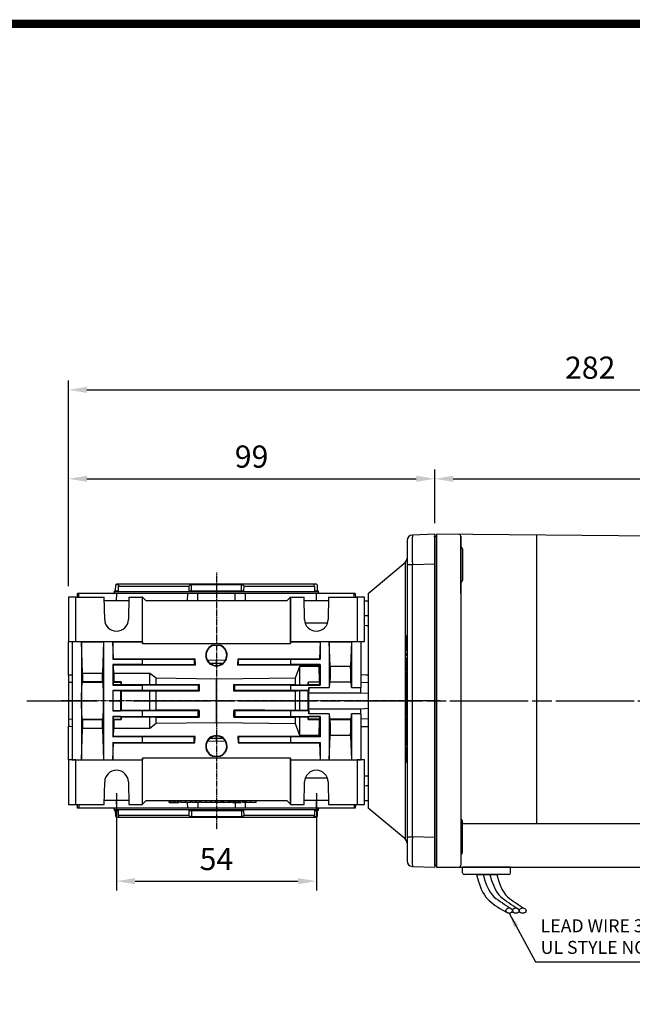
# Model space of a CAD drawing. Extents: x 2244 to 3275, y 290 to 1025.
# Drawn here: x 2506 to 2672, y 745 to 1011 of the extents above; entities that cross this region are included whole.
import ezdxf

# ---------------------------------------------------------------- set-up
doc = ezdxf.new("R2010")
doc.units = 0
doc.header["$MEASUREMENT"] = 0
doc.linetypes.add('CENTER2', pattern=[28.575, 19.05, -3.175, 3.175, -3.175])
doc.linetypes.add('HIDDEN', pattern=[0.375, 0.25, -0.125])
for name, color, linetype in [('AM_6', 2, 'Continuous'), ('DKM2_OUTLINE', 3, 'Continuous'), ('DKM3_CENTER', 1, 'CENTER2'), ('외형선', 3, 'Continuous')]:
    doc.layers.add(name, color=color, linetype=linetype)
doc.layers.add('DKM5_DIM_LINE', color=1, linetype='Continuous', lineweight=18)
doc.layers.add('DKM7_TEXT', color=2, linetype='Continuous', lineweight=18)
doc.styles.add('MX_NOTE_STANDARD', font='txt.shx', dxfattribs={"height": 3.15, "bigfont": 'extfont.shx'})
doc.dimstyles.new('DKM-A2', dxfattribs={"dimtxt": 4, "dimasz": 4, "dimexe": 3, "dimexo": 2, "dimgap": 1.2, "dimtad": 1, "dimdsep": 46, "dimtxsty": 'Standard', "dimcen": 0, "dimclrd": 1, "dimclre": 1, "dimclrt": 2, "dimazin": 2, "dimtfac": 1, "dimtmove": 0, "dimatfit": 3, "dimfxl": 0, "dimarcsym": 0})
doc.dimstyles.new('MXDIMSTYLE', dxfattribs={"dimtxt": 3.15, "dimasz": 2.5, "dimexe": 1.5, "dimexo": 1, "dimgap": 1, "dimtad": 1, "dimdec": 4, "dimdsep": 46, "dimtxsty": 'MX_NOTE_STANDARD', "dimcen": 2.5, "dimadec": 0, "dimazin": 0, "dimtfac": 1, "dimtdec": 4, "dimtmove": 2, "dimatfit": 3, "dimfxl": 0, "dimtolj": 1, "dimarcsym": 0})

# ---------------------------------------------------------------- blocks, each defined once
blk = doc.blocks.new('*D507')
at = {"color": 3, "linetype": 'Continuous', "lineweight": -2}
for p, q in [((2532.21, 801.91), (2532.21, 775.65)), ((2586.21, 801.91), (2586.21, 775.65)), ((2537.21, 778.15), (2581.21, 778.15))]:
    blk.add_line(p, q, dxfattribs=at)
at = {"color": 3}
for points in [[(2537.21, 778.99), (2537.21, 777.32), (2532.21, 778.15)], [(2581.21, 777.32), (2581.21, 778.99), (2586.21, 778.15)]]:
    blk.add_solid(points, dxfattribs=at)
at = {"layer": 'DEFPOINTS', "color": 0}
for p in [(2532.21, 804.91), (2586.21, 804.91), (2586.21, 778.15)]:
    blk.add_point(p, dxfattribs=at)
at = {"color": 3, "linetype": 'Continuous', "insert": (2559.21, 784.15), "char_height": 6, "attachment_point": 5}
blk.add_mtext('\\A1;54', dxfattribs=at)
blk = doc.blocks.new('*D511')
at = {"color": 3, "linetype": 'Continuous', "lineweight": -2}
for p, q in [((2519.21, 857.91), (2519.21, 889.39)), ((2618.21, 874.91), (2618.21, 889.39)), ((2524.21, 886.89), (2613.21, 886.89))]:
    blk.add_line(p, q, dxfattribs=at)
at = {"color": 3}
for points in [[(2524.21, 887.72), (2524.21, 886.06), (2519.21, 886.89)], [(2613.21, 886.06), (2613.21, 887.72), (2618.21, 886.89)]]:
    blk.add_solid(points, dxfattribs=at)
at = {"layer": 'DEFPOINTS', "color": 0}
for p in [(2618.21, 886.89), (2618.21, 871.91), (2519.21, 854.91)]:
    blk.add_point(p, dxfattribs=at)
at = {"color": 3, "linetype": 'Continuous', "insert": (2568.71, 892.89), "char_height": 6, "attachment_point": 5}
blk.add_mtext('\\A1;99', dxfattribs=at)
blk = doc.blocks.new('BLOCK')
at = {"linetype": 'Continuous', "const_width": 2.38, "flags": 128}
blk.add_lwpolyline([(-1153.45, 778.01), (-1153.45, 17.66), (-86.1, 17.66), (-86.1, 778.01)], close=True, dxfattribs=at)
blk = doc.blocks.new('*D579')
at = {"layer": 'AM_6', "color": 3, "linetype": 'Continuous', "lineweight": -2}
for p, q in [((2618.21, 874.91), (2618.21, 889.39)), ((2801.21, 869.91), (2801.21, 889.39)), ((2623.21, 886.89), (2796.21, 886.89))]:
    blk.add_line(p, q, dxfattribs=at)
at = {"layer": 'AM_6', "color": 3}
for points in [[(2623.21, 887.72), (2623.21, 886.06), (2618.21, 886.89)], [(2796.21, 886.06), (2796.21, 887.72), (2801.21, 886.89)]]:
    blk.add_solid(points, dxfattribs=at)
at = {"layer": 'DEFPOINTS', "color": 0}
for p in [(2801.21, 886.89), (2618.21, 871.91), (2801.21, 866.91)]:
    blk.add_point(p, dxfattribs=at)
at = {"layer": 'AM_6', "color": 3, "linetype": 'Continuous', "lineweight": -3, "insert": (2709.71, 892.89), "char_height": 6, "attachment_point": 5}
blk.add_mtext('\\A1;183', dxfattribs=at)
blk = doc.blocks.new('*D580')
at = {"layer": 'AM_6', "color": 3, "linetype": 'Continuous', "lineweight": -2}
for p, q in [((2519.21, 857.91), (2519.21, 913.42)), ((2801.21, 869.91), (2801.21, 913.42)), ((2524.21, 910.92), (2796.21, 910.92))]:
    blk.add_line(p, q, dxfattribs=at)
at = {"layer": 'AM_6', "color": 3}
for points in [[(2524.21, 911.75), (2524.21, 910.09), (2519.21, 910.92)], [(2796.21, 910.09), (2796.21, 911.75), (2801.21, 910.92)]]:
    blk.add_solid(points, dxfattribs=at)
at = {"layer": 'DEFPOINTS', "color": 0}
for p in [(2801.21, 910.92), (2801.21, 866.91), (2519.21, 854.91)]:
    blk.add_point(p, dxfattribs=at)
at = {"layer": 'AM_6', "color": 3, "linetype": 'Continuous', "lineweight": -3, "insert": (2660.21, 916.92), "char_height": 6, "attachment_point": 5}
blk.add_mtext('\\A1;282', dxfattribs=at)
blk = doc.blocks.new('DKM 120W BRAKE')
at = {"layer": 'DKM2_OUTLINE'}
for p, q in [((-178, 89.45), (-178, 88.3)), ((-178, 1.7), (-178, 88.3)), ((-177.77, 89.49), (-177.5, 89.5)), ((-117.5, 89.48), (-177.5, 90)), ((-177.5, 90), (-177.5, 89.5)), ((-177.5, 89.5), (-177.5, 0)), ((-171, 89.45), (-171, 8)), ((-171, 82), (-171, 89.45)), ((-150.5, 89.76), (-150.5, 11.82)), ((-170.5, 86.02), (-170.5, 77.52)), ((-171, 73.96), (-171, 82)), ((-170.5, 3.98), (-170.5, 12.48)), ((-170.5, 11.82), (-117, 11.82)), ((-171, 8), (-171, 0.55)), ((-178, 1.7), (-178, 0.55)), ((-177.5, 0.5), (-177.77, 0.51)), ((-177.5, 0), (-117, 0)), ((-157.5, 0), (-170.5, 0)), ((-170.5, -1.5), (-170.5, 0)), ((-158, -2), (-170, -2)), ((-166.73, -2), (-161.27, -2)), ((-157.5, -1.5), (-157.5, 0))]:
    blk.add_line(p, q, dxfattribs=at)
for points in [[(-166.73, -2), (-166.29, -3.57), (-165.86, -4.86), (-165.43, -5.92), (-165.01, -6.78), (-164.59, -7.49), (-164.17, -8.06), (-163.72, -8.56), (-163.27, -9.01), (-162.78, -9.44), (-162.26, -9.87), (-161.7, -10.3), (-161.08, -10.72), (-160.41, -11.14), (-159.65, -11.57), (-158.82, -12), (-158.7, -12.06)], [(-164.91, -2), (-164.45, -3.57), (-163.99, -4.85), (-163.51, -5.89), (-163.02, -6.73), (-162.52, -7.41), (-162, -7.96), (-161.46, -8.42), (-160.9, -8.84), (-160.33, -9.25), (-159.74, -9.64), (-159.14, -10.03), (-158.56, -10.4), (-157.98, -10.76), (-157.43, -11.11), (-157.2, -11.26)], [(-163.09, -2), (-162.63, -3.57), (-162.17, -4.85), (-161.69, -5.89), (-161.2, -6.73), (-160.7, -7.41), (-160.18, -7.96), (-159.64, -8.42), (-159.08, -8.84), (-158.51, -9.25), (-157.92, -9.64), (-157.32, -10.03), (-156.74, -10.4), (-156.16, -10.76), (-155.61, -11.11), (-155.38, -11.26)], [(-161.27, -2), (-160.81, -3.57), (-160.34, -4.85), (-159.87, -5.89), (-159.38, -6.73), (-158.88, -7.41), (-158.36, -7.96), (-157.82, -8.42), (-157.26, -8.84), (-156.69, -9.25), (-156.1, -9.64), (-155.5, -10.03), (-154.91, -10.4), (-154.34, -10.76), (-153.79, -11.11), (-153.56, -11.26)]]:
    blk.add_lwpolyline(points, dxfattribs=at)
for centre, radius, start, end in [((-177.75, 88.74), 0.75, 91.5, 109.4712), ((-171.5, 89.45), 0.5, 0, 89.5), ((-171, 86.02), 0.5, 0, 90), ((-171, 77.52), 0.5, 270, 0), ((-171, 12.48), 0.5, 0, 90), ((-171, 3.98), 0.5, 270, 0), ((-177.75, 1.26), 0.75, 250.5288, 268.5), ((-171.6, 0.59), 0.604, 280.2137, 355.9847), ((-170, -1.5), 0.5, 180, 270), ((-158, -1.5), 0.5, 270, 0)]:
    blk.add_arc(centre, radius, start, end, dxfattribs=at)
for centre in [(-157.89, -11.72), (-156.07, -11.72), (-154.25, -11.72)]:
    blk.add_ellipse(centre, major_axis=(-0.91, 0), ratio=0.784553, dxfattribs=at)
at = {"layer": 'DKM3_CENTER'}
blk.add_line((-288.2, 45), (13.08, 45), dxfattribs=at)
at = {"layer": 'DKM7_TEXT', "color": 2, "insert": (-149.37, -14.07), "char_height": 3.5, "attachment_point": 1}
blk.add_mtext('LEAD WIRE 300mm\\PUL STYLE NO.3271 AWG NO.22', dxfattribs=at)
at = {"layer": 'DKM5_DIM_LINE'}
blk.add_leader([(-157.89, -12.44), (-150.75, -25.58), (-70.75, -25.58)], dimstyle='DKM-A2', dxfattribs=at)

msp = doc.modelspace()

# ---------------------------------------------------------------- linework, layer by layer
at = {"color": 7, "linetype": 'Continuous'}
for p, q in [((2610.71, 870.2), (2610.71, 863.7)), ((2618.21, 871.91), (2612.16, 871.7)), ((2618.21, 871.91), (2618.21, 863.91)), ((2600.21, 855.91), (2610.17, 864.27)), ((2610.17, 864.27), (2610.17, 789.55)), ((2610.71, 863.7), (2610.71, 790.12)), ((2610.71, 863.7), (2612.16, 863.7)), ((2612.16, 863.7), (2618.21, 863.91)), ((2612.16, 790.12), (2612.16, 863.7)), ((2618.21, 863.91), (2618.21, 789.91)), ((2531.95, 856.61), (2532, 858.2)), ((2532, 858.2), (2532.21, 858.41)), ((2532.85, 858.2), (2532, 858.2)), ((2586.21, 858.41), (2532.21, 858.41)), ((2532.73, 856.61), (2532.75, 857.91)), ((2532.75, 857.91), (2551.73, 857.91)), ((2532.85, 858.07), (2532.85, 858.2)), ((2551.73, 857.91), (2551.79, 856.61)), ((2552.44, 856.61), (2552.46, 858.2)), ((2565.96, 858.2), (2552.46, 858.2)), ((2565.98, 856.61), (2565.96, 858.2)), ((2566.63, 856.61), (2566.69, 857.91)), ((2566.69, 857.91), (2585.67, 857.91)), ((2585.67, 857.91), (2585.69, 856.61)), ((2586.21, 858.41), (2586.42, 858.2)), ((2586.42, 858.2), (2586.47, 856.61)), ((2519.21, 854.91), (2519.21, 842.91)), ((2521.21, 854.91), (2519.21, 854.91)), ((2521.21, 854.91), (2528.9, 854.91)), ((2521.21, 842.91), (2521.21, 854.91)), ((2521.65, 854.91), (2521.69, 855.91)), ((2522.02, 855.91), (2521.69, 855.91)), ((2521.99, 854.91), (2522.02, 855.91)), ((2532.21, 855.91), (2522.02, 855.91)), ((2529.01, 848.85), (2528.9, 854.91)), ((2531.71, 856.31), (2531.71, 856.61)), ((2531.71, 856.61), (2532.73, 856.61)), ((2586.71, 856.31), (2531.71, 856.31)), ((2532.21, 855.91), (2532.16, 853.91)), ((2551.46, 855.91), (2532.21, 855.91)), ((2535.52, 854.91), (2535.41, 848.85)), ((2535.52, 854.91), (2539.18, 854.91)), ((2539.18, 854.91), (2539.18, 842.91)), ((2539.21, 854.91), (2539.18, 854.91)), ((2539.23, 854.89), (2539.21, 854.91)), ((2539.23, 842.41), (2539.23, 854.89)), ((2540.21, 853.91), (2539.23, 854.89)), ((2551.4, 853.91), (2551.46, 855.91)), ((2554.19, 855.91), (2551.46, 855.91)), ((2551.79, 856.61), (2566.63, 856.61)), ((2554.14, 853.91), (2554.19, 855.91)), ((2564.23, 855.91), (2554.19, 855.91)), ((2564.28, 853.91), (2564.23, 855.91)), ((2566.96, 855.91), (2564.23, 855.91)), ((2566.96, 855.91), (2567.02, 853.91)), ((2586.21, 855.91), (2566.96, 855.91)), ((2579.19, 854.89), (2578.21, 853.91)), ((2579.21, 854.91), (2579.19, 854.89)), ((2579.19, 854.89), (2579.19, 842.41)), ((2579.24, 854.91), (2579.21, 854.91)), ((2579.24, 854.91), (2582.9, 854.91)), ((2579.24, 842.91), (2579.24, 854.91)), ((2583.01, 848.85), (2582.9, 854.91)), ((2585.69, 856.61), (2586.71, 856.61)), ((2586.26, 853.91), (2586.21, 855.91)), ((2596.4, 855.91), (2586.21, 855.91)), ((2586.71, 856.61), (2586.71, 856.31)), ((2589.52, 854.91), (2589.41, 848.85)), ((2589.52, 854.91), (2597.21, 854.91)), ((2596.43, 854.91), (2596.4, 855.91)), ((2596.73, 855.91), (2596.4, 855.91)), ((2596.73, 855.91), (2596.77, 854.91)), ((2597.21, 854.91), (2597.21, 842.91)), ((2599.21, 854.91), (2597.21, 854.91)), ((2599.21, 842.91), (2599.21, 854.91)), ((2600.21, 855.91), (2600.21, 797.91)), ((2535.5, 853.91), (2528.92, 853.91)), ((2535.5, 853.91), (2528.92, 853.91)), ((2578.21, 853.91), (2540.21, 853.91)), ((2589.5, 853.91), (2582.92, 853.91)), ((2599.21, 853.91), (2600.21, 853.91)), ((2600.21, 849.84), (2599.21, 849.86)), ((2589.23, 847.85), (2583.19, 847.85)), ((2610.51, 844.42), (2610.71, 844.42)), ((2610.51, 842.47), (2610.51, 844.42)), ((2519.21, 842.91), (2520.21, 842.88)), ((2519.21, 833.8), (2519.21, 842.91)), ((2520.21, 842.88), (2521.21, 842.91)), ((2520.21, 842.88), (2522.71, 842.88)), ((2520.21, 842.88), (2520.21, 827.5)), ((2521.21, 842.91), (2539.18, 842.91)), ((2522.71, 842.88), (2522.71, 842.87)), ((2522.71, 842.88), (2522.71, 826.91)), ((2522.71, 842.87), (2528.71, 842.87)), ((2523.01, 834.38), (2522.71, 842.87)), ((2528.71, 842.87), (2528.41, 834.38)), ((2528.71, 842.87), (2528.71, 842.88)), ((2528.71, 842.88), (2531.21, 842.88)), ((2528.71, 842.88), (2528.71, 826.91)), ((2531.21, 842.88), (2531.21, 842.87)), ((2531.21, 842.88), (2531.21, 838.16)), ((2531.21, 842.87), (2539.21, 842.87)), ((2531.37, 838.24), (2531.21, 842.87)), ((2539.18, 842.91), (2539.21, 842.87)), ((2539.21, 842.87), (2539.23, 842.41)), ((2539.23, 842.41), (2579.19, 842.41)), ((2558.13, 841.91), (2560.29, 841.91)), ((2579.19, 842.41), (2579.21, 842.87)), ((2579.21, 842.87), (2579.24, 842.91)), ((2579.21, 842.87), (2587.21, 842.87)), ((2579.24, 842.91), (2597.21, 842.91)), ((2587.21, 842.87), (2587.05, 838.24)), ((2587.21, 842.87), (2587.21, 842.88)), ((2587.21, 842.88), (2589.71, 842.88)), ((2587.21, 842.88), (2587.21, 838.16)), ((2589.71, 842.88), (2589.71, 842.87)), ((2589.71, 842.88), (2589.71, 830.48)), ((2589.71, 842.87), (2595.71, 842.87)), ((2589.94, 836.27), (2589.71, 842.87)), ((2595.71, 842.87), (2595.48, 836.27)), ((2595.71, 842.87), (2595.71, 842.88)), ((2595.71, 842.88), (2598.21, 842.88)), ((2595.71, 842.88), (2595.71, 830.48)), ((2597.21, 842.91), (2598.21, 842.88)), ((2598.21, 842.88), (2599.21, 842.91)), ((2598.21, 842.88), (2598.21, 830.48)), ((2610.51, 842.47), (2610.71, 842.47)), ((2610.51, 840.52), (2610.51, 842.47)), ((2531.37, 838.24), (2531.21, 838.16)), ((2531.21, 838.16), (2539.21, 838.16)), ((2531.37, 838.24), (2553.37, 838.24)), ((2539.21, 838.16), (2539.23, 838.17)), ((2539.21, 836.66), (2539.21, 838.16)), ((2539.23, 836.65), (2539.23, 838.17)), ((2539.23, 838.17), (2553.23, 838.17)), ((2553.37, 838.24), (2553.23, 838.17)), ((2553.23, 838.17), (2553.23, 836.65)), ((2553.37, 838.24), (2553.43, 836.55)), ((2564.99, 836.55), (2565.05, 838.24)), ((2565.05, 838.24), (2587.05, 838.24)), ((2565.05, 838.24), (2565.19, 838.17)), ((2565.19, 838.17), (2579.19, 838.17)), ((2565.19, 836.65), (2565.19, 838.17)), ((2579.19, 838.17), (2579.21, 838.16)), ((2579.19, 838.17), (2579.19, 836.65)), ((2579.21, 838.16), (2587.21, 838.16)), ((2579.21, 838.16), (2579.21, 836.66)), ((2587.21, 838.16), (2587.05, 838.24)), ((2610.51, 840.52), (2610.71, 840.52)), ((2610.51, 839.78), (2610.71, 839.78)), ((2610.51, 839.2), (2610.51, 839.78)), ((2610.51, 839.2), (2610.71, 839.2)), ((2610.51, 838.54), (2610.71, 838.54)), ((2610.51, 838.2), (2610.51, 838.54)), ((2610.51, 838.2), (2610.71, 838.2)), ((2610.51, 836.82), (2610.51, 838.2)), ((2531.21, 836.66), (2531.21, 831.16)), ((2539.21, 836.66), (2531.21, 836.66)), ((2531.21, 836.66), (2531.43, 836.55)), ((2553.43, 836.55), (2531.43, 836.55)), ((2531.51, 834.38), (2531.43, 836.55)), ((2539.23, 836.65), (2539.21, 836.66)), ((2553.23, 836.65), (2539.23, 836.65)), ((2553.43, 836.55), (2553.23, 836.65)), ((2559.18, 837.83), (2556.84, 837.89)), ((2559.18, 836.99), (2557.56, 837.01)), ((2559.18, 837.83), (2559.18, 836.99)), ((2559.24, 837.83), (2559.18, 837.83)), ((2559.22, 836.45), (2559.2, 836.45)), ((2561.59, 837.89), (2559.24, 837.83)), ((2559.24, 836.99), (2559.24, 837.83)), ((2560.83, 837.01), (2559.24, 836.99)), ((2564.99, 836.55), (2565.19, 836.65)), ((2586.99, 836.55), (2564.99, 836.55)), ((2579.19, 836.65), (2565.19, 836.65)), ((2579.21, 836.66), (2579.19, 836.65)), ((2587.21, 836.66), (2579.21, 836.66)), ((2580.6, 833.13), (2581.71, 836.27)), ((2581.71, 836.27), (2586.98, 836.27)), ((2581.71, 831.25), (2581.71, 836.27)), ((2586.99, 836.55), (2586.98, 836.27)), ((2586.99, 836.55), (2587.21, 836.66)), ((2587.21, 836.66), (2587.21, 831.16)), ((2589.94, 836.27), (2595.48, 836.27)), ((2610.51, 836.82), (2610.71, 836.82)), ((2610.51, 835.04), (2610.51, 836.82)), ((2519.21, 833.8), (2519.21, 831.91)), ((2523.01, 834.38), (2528.41, 834.38)), ((2531.51, 834.38), (2541.21, 834.38)), ((2541.21, 834.38), (2542.93, 833.06)), ((2541.21, 831.29), (2541.21, 834.38)), ((2542.93, 833.06), (2559.21, 832.84)), ((2542.93, 831.32), (2542.93, 833.06)), ((2559.21, 832.84), (2580.6, 833.13)), ((2559.21, 820.98), (2559.21, 832.84)), ((2580.6, 831.32), (2580.6, 833.13)), ((2610.51, 835.04), (2610.71, 835.04)), ((2610.51, 834.6), (2610.71, 834.6)), ((2610.51, 832.97), (2610.51, 834.6)), ((2610.51, 832.97), (2610.71, 832.97)), ((2610.51, 832.32), (2610.51, 832.97)), ((2519.21, 831.91), (2520.21, 831.94)), ((2519.21, 831.91), (2519.21, 821.91)), ((2522.98, 832.01), (2522.88, 831.91)), ((2522.88, 831.91), (2528.54, 831.91)), ((2528.44, 832.01), (2522.98, 832.01)), ((2528.44, 832.01), (2528.54, 831.91)), ((2531.3, 831.2), (2531.21, 831.16)), ((2531.21, 831.16), (2539.21, 831.16)), ((2533.33, 831.2), (2531.3, 831.2)), ((2531.38, 831.91), (2531.48, 832.01)), ((2531.38, 831.91), (2533.41, 831.91)), ((2533.51, 832.01), (2531.48, 832.01)), ((2533.33, 831.2), (2533.51, 831.29)), ((2533.41, 831.91), (2533.51, 832.01)), ((2533.51, 831.29), (2541.21, 831.29)), ((2539.21, 831.16), (2539.23, 831.17)), ((2539.21, 829.66), (2539.21, 831.16)), ((2539.23, 829.65), (2539.23, 831.17)), ((2539.23, 831.17), (2554.23, 831.17)), ((2542.93, 831.32), (2554.54, 831.33)), ((2554.54, 831.33), (2554.23, 831.17)), ((2554.23, 831.17), (2554.23, 829.65)), ((2563.88, 831.33), (2580.6, 831.32)), ((2563.88, 831.33), (2564.19, 831.17)), ((2564.19, 831.17), (2579.19, 831.17)), ((2564.19, 829.65), (2564.19, 831.17)), ((2579.19, 831.17), (2579.21, 831.16)), ((2579.19, 831.17), (2579.19, 829.65)), ((2579.21, 831.16), (2587.21, 831.16)), ((2579.21, 831.16), (2579.21, 829.66)), ((2580.6, 831.32), (2581.71, 831.25)), ((2581.71, 831.25), (2584, 831.25)), ((2584, 831.97), (2584.06, 831.91)), ((2587.03, 831.97), (2584, 831.97)), ((2584, 831.25), (2584.14, 831.18)), ((2587.09, 831.91), (2584.06, 831.91)), ((2587.18, 831.18), (2584.14, 831.18)), ((2584.18, 830.48), (2589.71, 830.48)), ((2584.18, 830.48), (2584.18, 829.66)), ((2587.03, 831.97), (2587.09, 831.91)), ((2587.21, 831.16), (2587.18, 831.18)), ((2589.83, 831.91), (2589.89, 831.97)), ((2595.59, 831.91), (2589.83, 831.91)), ((2595.53, 831.97), (2589.89, 831.97)), ((2595.59, 831.91), (2595.53, 831.97)), ((2595.71, 830.48), (2598.21, 830.48)), ((2598.21, 831.89), (2600.21, 831.82)), ((2598.21, 829.09), (2598.21, 830.48)), ((2610.51, 832.32), (2610.71, 832.32)), ((2610.51, 830.87), (2610.51, 832.32)), ((2610.51, 830.87), (2610.71, 830.87)), ((2610.51, 830.25), (2610.51, 830.87)), ((2610.51, 830.25), (2610.71, 830.25)), ((2610.51, 829.13), (2610.51, 830.25)), ((2531.21, 829.66), (2531.21, 826.91)), ((2539.21, 829.66), (2531.21, 829.66)), ((2531.21, 829.66), (2531.24, 829.65)), ((2531.24, 829.65), (2533.27, 829.65)), ((2533.5, 829.53), (2533.27, 829.65)), ((2541.21, 829.53), (2533.5, 829.53)), ((2539.23, 829.65), (2539.21, 829.66)), ((2554.23, 829.65), (2539.23, 829.65)), ((2542.93, 829.5), (2541.21, 829.53)), ((2541.21, 824.29), (2541.21, 829.53)), ((2554.53, 829.5), (2542.93, 829.5)), ((2542.93, 824.32), (2542.93, 829.5)), ((2554.53, 829.5), (2554.23, 829.65)), ((2563.89, 829.5), (2564.19, 829.65)), ((2580.6, 829.51), (2563.89, 829.5)), ((2579.19, 829.65), (2564.19, 829.65)), ((2579.21, 829.66), (2579.19, 829.65)), ((2584.18, 829.66), (2579.21, 829.66)), ((2580.6, 824.31), (2580.6, 829.51)), ((2584.01, 829.58), (2581.71, 829.58)), ((2581.71, 824.24), (2581.71, 829.58)), ((2584.18, 829.66), (2584.01, 829.58)), ((2584.21, 829.09), (2598.21, 829.09)), ((2584.21, 824.73), (2584.21, 829.09)), ((2598.21, 829.09), (2600.21, 828.92)), ((2610.51, 829.13), (2610.71, 829.13)), ((2610.51, 828.9), (2610.51, 829.13)), ((2610.51, 828.9), (2610.71, 828.9)), ((2610.51, 828.68), (2610.51, 828.9)), ((2610.51, 828.68), (2610.71, 828.68)), ((2610.51, 827.56), (2610.51, 828.68)), ((2610.51, 827.56), (2610.71, 827.56)), ((2610.51, 826.93), (2610.51, 827.56)), ((2520.21, 827.5), (2520.21, 826.32)), ((2520.21, 826.32), (2520.21, 810.94)), ((2522.71, 826.91), (2522.71, 810.94)), ((2528.71, 826.91), (2528.71, 810.94)), ((2531.21, 826.91), (2531.21, 824.16)), ((2598.21, 824.73), (2600.21, 824.9)), ((2610.51, 826.93), (2610.71, 826.93)), ((2610.51, 826.72), (2610.71, 826.72)), ((2610.51, 824.77), (2610.51, 826.72)), ((2531.21, 824.16), (2531.24, 824.17)), ((2539.21, 824.16), (2531.21, 824.16)), ((2531.21, 822.66), (2531.21, 817.16)), ((2531.21, 822.66), (2539.21, 822.66)), ((2531.3, 822.62), (2531.21, 822.66)), ((2531.24, 824.17), (2533.27, 824.17)), ((2533.33, 822.62), (2531.3, 822.62)), ((2533.5, 824.29), (2533.27, 824.17)), ((2533.33, 822.62), (2533.51, 822.53)), ((2541.21, 824.29), (2533.5, 824.29)), ((2533.51, 822.53), (2541.21, 822.53)), ((2539.23, 824.17), (2539.21, 824.16)), ((2539.21, 822.66), (2539.21, 824.16)), ((2539.21, 822.66), (2539.23, 822.65)), ((2554.23, 824.17), (2539.23, 824.17)), ((2539.23, 822.65), (2539.23, 824.17)), ((2539.23, 822.65), (2554.23, 822.65)), ((2542.93, 824.32), (2541.21, 824.29)), ((2541.21, 822.53), (2542.93, 822.5)), ((2541.21, 819.44), (2541.21, 822.53)), ((2554.53, 824.32), (2542.93, 824.32)), ((2542.93, 822.5), (2554.54, 822.49)), ((2542.93, 820.76), (2542.93, 822.5)), ((2554.53, 824.32), (2554.23, 824.17)), ((2554.23, 822.65), (2554.23, 824.17)), ((2554.54, 822.49), (2554.23, 822.65)), ((2563.88, 822.49), (2564.19, 822.65)), ((2563.88, 822.49), (2580.6, 822.5)), ((2563.89, 824.32), (2564.19, 824.17)), ((2579.19, 824.17), (2564.19, 824.17)), ((2564.19, 824.17), (2564.19, 822.65)), ((2564.19, 822.65), (2579.19, 822.65)), ((2579.21, 824.16), (2579.19, 824.17)), ((2579.19, 824.17), (2579.19, 822.65)), ((2579.19, 822.65), (2579.21, 822.66)), ((2584.18, 824.16), (2579.21, 824.16)), ((2579.21, 824.16), (2579.21, 822.66)), ((2579.21, 822.66), (2587.21, 822.66)), ((2581.71, 824.24), (2580.6, 824.31)), ((2580.6, 822.5), (2581.71, 822.57)), ((2580.6, 820.69), (2580.6, 822.5)), ((2584.01, 824.24), (2581.71, 824.24)), ((2581.71, 822.57), (2584, 822.57)), ((2581.71, 817.55), (2581.71, 822.57)), ((2584, 822.57), (2584.14, 822.64)), ((2584.18, 824.16), (2584.01, 824.24)), ((2587.18, 822.64), (2584.14, 822.64)), ((2584.18, 824.16), (2584.18, 823.34)), ((2589.71, 823.34), (2584.18, 823.34)), ((2584.21, 824.73), (2598.21, 824.73)), ((2587.21, 822.66), (2587.18, 822.64)), ((2587.21, 822.66), (2587.21, 817.16)), ((2589.71, 823.34), (2589.71, 810.94)), ((2598.21, 823.34), (2595.71, 823.34)), ((2595.71, 823.34), (2595.71, 810.94)), ((2598.21, 823.34), (2598.21, 824.73)), ((2598.21, 823.34), (2598.21, 810.94)), ((2610.51, 824.77), (2610.71, 824.77)), ((2610.51, 822.82), (2610.51, 824.77)), ((2610.51, 822.82), (2610.71, 822.82)), ((2610.51, 819.18), (2610.51, 822.4)), ((2610.51, 822.4), (2610.71, 822.4)), ((2520.21, 821.88), (2519.21, 821.91)), ((2519.21, 821.9), (2519.21, 820.02)), ((2519.21, 810.91), (2519.21, 820.02)), ((2522.88, 821.91), (2528.54, 821.91)), ((2522.88, 821.91), (2522.98, 821.81)), ((2522.98, 821.81), (2528.44, 821.81)), ((2528.54, 821.91), (2528.44, 821.81)), ((2531.48, 821.81), (2531.38, 821.91)), ((2531.38, 821.91), (2533.41, 821.91)), ((2531.48, 821.81), (2533.51, 821.81)), ((2533.51, 821.81), (2533.41, 821.91)), ((2542.93, 820.76), (2541.21, 819.44)), ((2559.21, 820.98), (2542.93, 820.76)), ((2580.6, 820.69), (2559.21, 820.98)), ((2581.71, 817.55), (2580.6, 820.69)), ((2584.06, 821.91), (2584, 821.85)), ((2584, 821.85), (2587.03, 821.85)), ((2587.09, 821.91), (2584.06, 821.91)), ((2587.09, 821.91), (2587.03, 821.85)), ((2595.59, 821.91), (2589.83, 821.91)), ((2589.89, 821.85), (2589.83, 821.91)), ((2589.89, 821.85), (2595.53, 821.85)), ((2595.53, 821.85), (2595.59, 821.91)), ((2600.21, 822), (2598.21, 821.93)), ((2522.71, 810.95), (2523.01, 819.44)), ((2528.41, 819.44), (2523.01, 819.44)), ((2528.41, 819.44), (2528.71, 810.95)), ((2531.21, 817.16), (2531.43, 817.27)), ((2539.21, 817.16), (2531.21, 817.16)), ((2531.43, 817.27), (2531.51, 819.44)), ((2553.43, 817.27), (2531.43, 817.27)), ((2541.21, 819.44), (2531.51, 819.44)), ((2539.23, 817.17), (2539.21, 817.16)), ((2539.21, 815.66), (2539.21, 817.16)), ((2539.23, 815.65), (2539.23, 817.17)), ((2553.23, 817.17), (2539.23, 817.17)), ((2553.43, 817.27), (2553.23, 817.17)), ((2553.23, 815.65), (2553.23, 817.17)), ((2553.37, 815.58), (2553.43, 817.27)), ((2559.2, 817.37), (2559.22, 817.37)), ((2586.99, 817.27), (2564.99, 817.27)), ((2564.99, 817.27), (2565.19, 817.17)), ((2564.99, 817.27), (2565.05, 815.58)), ((2579.19, 817.17), (2565.19, 817.17)), ((2565.19, 817.17), (2565.19, 815.65)), ((2579.21, 817.16), (2579.19, 817.17)), ((2579.19, 817.17), (2579.19, 815.65)), ((2587.21, 817.16), (2579.21, 817.16)), ((2579.21, 817.16), (2579.21, 815.66)), ((2586.98, 817.55), (2581.71, 817.55)), ((2586.98, 817.55), (2586.99, 817.27)), ((2586.99, 817.27), (2587.21, 817.16)), ((2589.71, 810.95), (2589.94, 817.55)), ((2595.48, 817.55), (2589.94, 817.55)), ((2595.48, 817.55), (2595.71, 810.95)), ((2610.51, 819.18), (2610.71, 819.18)), ((2610.51, 818.76), (2610.71, 818.76)), ((2610.51, 816.81), (2610.51, 818.76)), ((2531.21, 815.66), (2531.21, 810.94)), ((2531.21, 815.66), (2539.21, 815.66)), ((2531.37, 815.58), (2531.21, 815.66)), ((2531.21, 810.95), (2531.37, 815.58)), ((2531.37, 815.58), (2553.37, 815.58)), ((2539.21, 815.66), (2539.23, 815.65)), ((2539.23, 815.65), (2553.23, 815.65)), ((2553.37, 815.58), (2553.23, 815.65)), ((2559.18, 815.99), (2556.84, 815.93)), ((2557.56, 816.81), (2559.18, 816.83)), ((2559.18, 816.83), (2559.18, 815.99)), ((2559.24, 815.99), (2559.18, 815.99)), ((2559.24, 815.99), (2559.24, 816.83)), ((2559.24, 816.83), (2560.83, 816.81)), ((2561.59, 815.93), (2559.24, 815.99)), ((2565.05, 815.58), (2565.19, 815.65)), ((2565.05, 815.58), (2587.05, 815.58)), ((2565.19, 815.65), (2579.19, 815.65)), ((2579.19, 815.65), (2579.21, 815.66)), ((2579.21, 815.66), (2587.21, 815.66)), ((2587.21, 815.66), (2587.05, 815.58)), ((2587.05, 815.58), (2587.21, 810.95)), ((2587.21, 815.66), (2587.21, 810.94)), ((2610.51, 816.81), (2610.71, 816.81)), ((2610.51, 814.86), (2610.51, 816.81)), ((2610.51, 814.86), (2610.71, 814.86)), ((2610.51, 813.37), (2610.51, 814.23)), ((2610.51, 814.23), (2610.71, 814.23)), ((2558.13, 811.91), (2560.29, 811.91)), ((2610.51, 813.37), (2610.71, 813.37)), ((2610.51, 812.46), (2610.51, 813.37)), ((2610.51, 812.46), (2610.71, 812.46)), ((2610.51, 812.25), (2610.51, 812.46)), ((2610.51, 812.25), (2610.71, 812.25)), ((2610.51, 812.07), (2610.51, 812.25)), ((2610.51, 812.07), (2610.71, 812.07)), ((2610.51, 811.15), (2610.51, 812.07)), ((2520.21, 810.94), (2519.21, 810.91)), ((2519.21, 810.91), (2519.21, 798.91)), ((2520.21, 810.94), (2522.71, 810.94)), ((2521.21, 810.91), (2520.21, 810.94)), ((2521.21, 810.91), (2539.18, 810.91)), ((2521.21, 798.91), (2521.21, 810.91)), ((2522.71, 810.95), (2528.71, 810.95)), ((2522.71, 810.95), (2522.71, 810.94)), ((2528.71, 810.94), (2528.71, 810.95)), ((2528.71, 810.94), (2531.21, 810.94)), ((2531.21, 810.95), (2531.21, 810.94)), ((2531.21, 810.95), (2539.21, 810.95)), ((2539.21, 810.95), (2539.18, 810.91)), ((2539.18, 810.91), (2539.18, 798.91)), ((2539.23, 811.41), (2539.21, 810.95)), ((2539.23, 798.93), (2539.23, 811.41)), ((2579.19, 811.41), (2539.23, 811.41)), ((2579.21, 810.95), (2579.19, 811.41)), ((2579.19, 811.41), (2579.19, 798.93)), ((2579.21, 810.95), (2587.21, 810.95)), ((2579.24, 810.91), (2579.21, 810.95)), ((2579.24, 810.91), (2597.21, 810.91)), ((2579.24, 798.91), (2579.24, 810.91)), ((2587.21, 810.94), (2587.21, 810.95)), ((2587.21, 810.94), (2589.71, 810.94)), ((2589.71, 810.95), (2595.71, 810.95)), ((2589.71, 810.95), (2589.71, 810.94)), ((2595.71, 810.94), (2595.71, 810.95)), ((2595.71, 810.94), (2598.21, 810.94)), ((2598.21, 810.94), (2597.21, 810.91)), ((2597.21, 810.91), (2597.21, 798.91)), ((2599.21, 810.91), (2598.21, 810.94)), ((2599.21, 798.91), (2599.21, 810.91)), ((2610.51, 811.15), (2610.71, 811.15)), ((2610.51, 810.28), (2610.51, 811.15)), ((2610.51, 810.28), (2610.71, 810.28)), ((2528.9, 798.91), (2529.01, 804.97)), ((2535.41, 804.97), (2535.52, 798.91)), ((2582.9, 798.91), (2583.01, 804.97)), ((2589.23, 805.97), (2583.19, 805.97)), ((2589.41, 804.97), (2589.52, 798.91)), ((2519.21, 798.91), (2521.21, 798.91)), ((2521.21, 798.91), (2528.9, 798.91)), ((2521.69, 797.91), (2521.65, 798.91)), ((2521.99, 798.91), (2522.02, 797.91)), ((2535.5, 799.91), (2528.92, 799.91)), ((2535.5, 799.91), (2528.92, 799.91)), ((2532.16, 799.91), (2532.21, 797.91)), ((2535.52, 798.91), (2539.18, 798.91)), ((2539.21, 798.91), (2539.18, 798.91)), ((2539.21, 798.91), (2539.23, 798.93)), ((2539.23, 798.93), (2540.21, 799.91)), ((2540.21, 799.91), (2578.21, 799.91)), ((2546.47, 799.41), (2546.46, 799.91)), ((2546.85, 799.41), (2546.47, 799.41)), ((2546.47, 799.41), (2547.06, 799.41)), ((2546.85, 799.41), (2546.86, 799.91)), ((2547.62, 799.41), (2546.85, 799.41)), ((2547.06, 799.41), (2547.69, 799.41)), ((2547.62, 799.41), (2547.61, 799.91)), ((2548.02, 799.41), (2547.62, 799.41)), ((2547.69, 799.41), (2547.82, 799.41)), ((2547.82, 799.41), (2547.97, 799.41)), ((2547.97, 799.41), (2548.59, 799.41)), ((2548.02, 799.41), (2548.03, 799.91)), ((2548.79, 799.41), (2548.02, 799.41)), ((2548.59, 799.41), (2549.17, 799.41)), ((2548.79, 799.41), (2548.78, 799.91)), ((2549.17, 799.41), (2548.79, 799.41)), ((2549.17, 799.41), (2549.18, 799.91)), ((2550.96, 799.41), (2549.63, 799.41)), ((2552.29, 799.41), (2550.96, 799.41)), ((2551.46, 797.91), (2551.42, 799.41)), ((2552.6, 799.41), (2552.59, 799.91)), ((2553.51, 799.41), (2552.6, 799.41)), ((2553.51, 799.41), (2553.5, 799.91)), ((2553.89, 799.41), (2553.51, 799.41)), ((2553.89, 799.41), (2553.9, 799.91)), ((2554.79, 799.41), (2553.89, 799.41)), ((2554.15, 799.41), (2554.19, 797.91)), ((2554.79, 799.41), (2554.8, 799.91)), ((2556.43, 799.41), (2555.1, 799.41)), ((2556.43, 799.41), (2556.43, 799.91)), ((2557.77, 799.41), (2556.43, 799.41)), ((2557.94, 799.41), (2557.92, 799.91)), ((2559.07, 799.41), (2557.94, 799.41)), ((2559.07, 799.41), (2559.06, 799.91)), ((2559.49, 799.41), (2559.07, 799.41)), ((2559.49, 799.41), (2559.5, 799.91)), ((2560.52, 799.41), (2559.49, 799.41)), ((2560.52, 799.41), (2560.51, 799.91)), ((2560.92, 799.41), (2560.52, 799.41)), ((2560.92, 799.41), (2560.93, 799.91)), ((2561.24, 799.41), (2560.92, 799.41)), ((2561.24, 799.41), (2561.25, 799.91)), ((2562.46, 799.41), (2561.24, 799.41)), ((2562.46, 799.41), (2562.46, 799.91)), ((2562.78, 799.41), (2562.46, 799.41)), ((2562.78, 799.41), (2562.78, 799.91)), ((2563.19, 799.41), (2562.78, 799.41)), ((2563.19, 799.41), (2563.2, 799.91)), ((2563.51, 799.41), (2563.5, 799.91)), ((2563.89, 799.41), (2563.51, 799.41)), ((2563.51, 799.41), (2564.73, 799.41)), ((2563.89, 799.41), (2563.9, 799.91)), ((2564.74, 799.41), (2563.89, 799.41)), ((2563.89, 799.41), (2564.66, 799.41)), ((2564.31, 799.41), (2563.89, 799.41)), ((2564.27, 799.41), (2564.23, 797.91)), ((2564.31, 799.41), (2564.31, 799.91)), ((2564.51, 799.41), (2564.31, 799.41)), ((2565.11, 799.41), (2564.51, 799.41)), ((2564.66, 799.41), (2565.29, 799.41)), ((2564.73, 799.41), (2565.67, 799.41)), ((2565.29, 799.41), (2564.74, 799.41)), ((2565.67, 799.41), (2564.9, 799.41)), ((2564.9, 799.41), (2565.14, 799.41)), ((2565.46, 799.41), (2565.11, 799.41)), ((2565.14, 799.41), (2565.44, 799.41)), ((2565.44, 799.41), (2565.89, 799.41)), ((2565.46, 799.41), (2565.45, 799.91)), ((2565.89, 799.41), (2565.46, 799.41)), ((2565.89, 799.41), (2565.91, 799.91)), ((2566.38, 799.41), (2566.37, 799.91)), ((2566.76, 799.41), (2566.38, 799.41)), ((2566.76, 799.41), (2566.77, 799.91)), ((2567.02, 799.91), (2566.96, 797.91)), ((2568.61, 799.41), (2567.28, 799.41)), ((2569.95, 799.41), (2568.61, 799.41)), ((2578.21, 799.91), (2579.19, 798.93)), ((2579.19, 798.93), (2579.21, 798.91)), ((2579.24, 798.91), (2579.21, 798.91)), ((2579.24, 798.91), (2582.9, 798.91)), ((2589.5, 799.91), (2582.92, 799.91)), ((2586.21, 797.91), (2586.26, 799.91)), ((2589.52, 798.91), (2597.21, 798.91)), ((2596.43, 798.91), (2596.4, 797.91)), ((2596.77, 798.91), (2596.73, 797.91)), ((2597.21, 798.91), (2599.21, 798.91)), ((2599.21, 799.91), (2600.21, 799.91)), ((2522.02, 797.91), (2521.69, 797.91)), ((2532.21, 797.91), (2522.02, 797.91)), ((2531.71, 797.21), (2531.71, 797.51)), ((2531.71, 797.51), (2586.71, 797.51)), ((2531.71, 797.21), (2532.73, 797.21)), ((2532, 795.62), (2531.95, 797.21)), ((2532.21, 795.41), (2532, 795.62)), ((2551.46, 797.91), (2532.21, 797.91)), ((2532.75, 795.91), (2532.73, 797.21)), ((2551.73, 795.91), (2532.75, 795.91)), ((2554.19, 797.91), (2551.46, 797.91)), ((2551.79, 797.21), (2551.73, 795.91)), ((2551.79, 797.21), (2566.63, 797.21)), ((2552.44, 797.21), (2552.46, 795.62)), ((2552.46, 795.62), (2565.96, 795.62)), ((2564.23, 797.91), (2554.19, 797.91)), ((2566.96, 797.91), (2564.23, 797.91)), ((2565.98, 797.21), (2565.96, 795.62)), ((2566.69, 795.91), (2566.63, 797.21)), ((2585.67, 795.91), (2566.69, 795.91)), ((2586.21, 797.91), (2566.96, 797.91)), ((2585.57, 795.75), (2585.57, 795.62)), ((2585.57, 795.62), (2586.42, 795.62)), ((2585.69, 797.21), (2585.67, 795.91)), ((2585.69, 797.21), (2586.71, 797.21)), ((2596.4, 797.91), (2586.21, 797.91)), ((2586.42, 795.62), (2586.21, 795.41)), ((2586.47, 797.21), (2586.42, 795.62)), ((2586.71, 797.51), (2586.71, 797.21)), ((2596.73, 797.91), (2596.4, 797.91)), ((2610.17, 789.55), (2600.21, 797.91)), ((2532.21, 795.41), (2586.21, 795.41)), ((2610.71, 790.12), (2612.16, 790.12)), ((2610.71, 790.12), (2610.71, 783.62)), ((2618.21, 789.91), (2612.16, 790.12)), ((2618.21, 789.91), (2618.21, 781.91)), ((2612.16, 782.12), (2618.21, 781.91))]:
    msp.add_line(p, q, dxfattribs=at)
at = {"color": 7, "linetype": 'HIDDEN'}
for p, q in [((2559.21, 861.53), (2559.21, 792.13)), ((2619.71, 826.91), (2517.29, 826.91))]:
    msp.add_line(p, q, dxfattribs=at)
at = {"color": 7, "linetype": 'Continuous', "extrusion": (0, 0, -1)}
for points in [[(-2532.75, 857.91), (-2532.85, 858.08), (-2532.88, 858.17), (-2532.85, 858.2)], [(-2585.57, 858.2), (-2585.54, 858.17), (-2585.57, 858.08), (-2585.67, 857.91)], [(-2587.03, 831.97), (-2587.02, 833.44), (-2587, 834.87), (-2586.98, 836.27)], [(-2589.94, 836.27), (-2589.92, 834.87), (-2589.9, 833.44), (-2589.89, 831.97)], [(-2595.53, 831.97), (-2595.52, 833.44), (-2595.5, 834.87), (-2595.48, 836.27)], [(-2520.21, 833.84), (-2519.57, 833.82), (-2519.21, 833.8)], [(-2600.21, 833.84), (-2599.66, 833.86), (-2598.21, 833.9)], [(-2533.51, 832.01), (-2533.51, 831.65), (-2533.51, 831.29)], [(-2541.21, 831.29), (-2542.05, 831.31), (-2542.93, 831.32)], [(-2584, 831.25), (-2584, 831.61), (-2584, 831.97)], [(-2533.5, 829.53), (-2533.49, 827.79), (-2533.49, 826.03), (-2533.5, 824.29)], [(-2581.71, 829.58), (-2581.15, 829.54), (-2580.6, 829.51)], [(-2584.01, 824.24), (-2584.02, 826.02), (-2584.02, 827.8), (-2584.01, 829.58)], [(-2533.51, 822.53), (-2533.51, 822.17), (-2533.51, 821.81)], [(-2584, 821.85), (-2584, 822.21), (-2584, 822.57)], [(-2519.21, 820.02), (-2519.57, 820), (-2520.21, 819.98)], [(-2586.98, 817.55), (-2587, 818.95), (-2587.02, 820.38), (-2587.03, 821.85)], [(-2589.89, 821.85), (-2589.9, 820.38), (-2589.92, 818.95), (-2589.94, 817.55)], [(-2595.48, 817.55), (-2595.5, 818.95), (-2595.52, 820.38), (-2595.53, 821.85)], [(-2598.21, 819.92), (-2599.66, 819.96), (-2600.21, 819.98)], [(-2564.51, 799.41), (-2564.51, 799.61), (-2564.51, 799.91)], [(-2565.11, 799.41), (-2565.11, 799.56), (-2565.1, 799.71), (-2565.1, 799.91)], [(-2568.61, 799.41), (-2568.61, 799.56), (-2568.61, 799.71), (-2568.61, 799.91)], [(-2532.85, 795.62), (-2532.88, 795.65), (-2532.85, 795.74), (-2532.75, 795.91)], [(-2585.67, 795.91), (-2585.57, 795.74), (-2585.54, 795.65), (-2585.57, 795.62)]]:
    msp.add_lwpolyline(points, dxfattribs=at)
at = {"color": 7, "linetype": 'Continuous'}
for points in [[(2599.21, 847.29), (2599.66, 847.27), (2600.21, 847.26)], [(2580.6, 824.31), (2572.25, 824.32), (2563.89, 824.32)], [(2600.21, 806.56), (2599.66, 806.55), (2599.21, 806.53)], [(2599.21, 803.96), (2599.66, 803.97), (2600.21, 803.98)], [(2549.63, 799.41), (2549.62, 799.56), (2549.62, 799.71), (2549.62, 799.91)], [(2550.96, 799.41), (2550.96, 799.56), (2550.96, 799.71), (2550.96, 799.91)], [(2552.29, 799.41), (2552.29, 799.56), (2552.3, 799.71), (2552.3, 799.91)], [(2555.1, 799.41), (2555.1, 799.56), (2555.1, 799.71), (2555.09, 799.91)], [(2557.77, 799.41), (2557.77, 799.56), (2557.77, 799.71), (2557.77, 799.91)], [(2567.28, 799.41), (2567.28, 799.56), (2567.28, 799.71), (2567.27, 799.91)], [(2569.95, 799.41), (2569.95, 799.56), (2569.95, 799.71), (2569.96, 799.91)]]:
    msp.add_lwpolyline(points, dxfattribs=at)
for centre, radius, start, end in [((2612.21, 870.2), 1.5, 92, 180), ((2918.09, 867.7), 305.96, 179.2514, 180.7486), ((2609.21, 865.42), 1.5, 310, 0), ((2552.49, 857.05), 1.15, 91.8851, 131.8161), ((2565.93, 857.05), 1.15, 48.1808, 88.1179), ((2531.31, 856.31), 0.4, 270, 0), ((2587.11, 856.31), 0.4, 180, 270), ((2532.21, 848.91), 3.2, 181, 359), ((2586.21, 848.91), 3.2, 181, 359), ((2559.21, 839.21), 2.9, 111.7643, 68.2357), ((2559.21, 839.21), 2.77, 101.7753, 238.6866), ((2559.21, 839.21), 2.77, 301.3127, 78.2253), ((2559.19, 839.2), 2.75, 238.9728, 270.0952), ((2559.21, 839.51), 2.51, 269.403, 270.597), ((2564.91, 836.76), 5.73, 177.6473, 183.7511), ((2559.22, 839.24), 2.79, 270.1244, 300.8075), ((2550.44, 836.8), 8.8, 357.3137, 1.2882), ((2979.35, 827.6), 456.39, 179.1483, 179.4462), ((2071.76, 827.59), 456.7, 0.554, 0.8517), ((2987.84, 827.6), 456.39, 179.1482, 179.4461), ((2561.59, 828.1), 38.9, 174.3839, 181.7532), ((2489.83, 828.1), 38.9, 358.2468, 5.616), ((2534.04, 831.23), 2.75, 165.8215, 180.6674), ((2536.08, 831.23), 2.75, 165.8221, 180.6671), ((3012.3, 827.06), 457.77, 179.4656, 179.694), ((2106.12, 827.06), 457.77, 0.306, 0.5344), ((2581.26, 831.21), 2.89, 359.3011, 13.9571), ((2508.36, 827.88), 75.86, 0.9122, 1.9634), ((2584.29, 831.21), 2.89, 359.3003, 13.9579), ((2596.9, 830.61), 7.19, 169.6358, 181.0543), ((2588.52, 830.61), 7.19, 358.9455, 10.3643), ((2654.18, 827), 122.97, 178.7667, 180.0415), ((2661.26, 826.91), 128.02, 178.7755, 181.2245), ((2561.59, 825.72), 38.9, 178.2468, 185.6161), ((2489.83, 825.72), 38.9, 354.384, 1.7532), ((2654.18, 826.82), 122.97, 179.9585, 181.2333), ((2534.04, 822.59), 2.75, 179.3326, 194.1785), ((2536.08, 822.59), 2.75, 179.3329, 194.1779), ((3012.3, 826.76), 457.77, 180.306, 180.5344), ((2106.12, 826.76), 457.77, 359.4656, 359.694), ((2581.26, 822.61), 2.89, 346.0429, 0.6989), ((2508.36, 825.94), 75.86, 358.0366, 359.0878), ((2584.29, 822.61), 2.89, 346.0421, 0.6997), ((2596.9, 823.21), 7.19, 178.9456, 190.3642), ((2588.52, 823.21), 7.19, 349.6357, 1.0545), ((2979.35, 826.22), 456.39, 180.5538, 180.8517), ((2071.76, 826.23), 456.7, 359.1483, 359.446), ((2987.84, 826.22), 456.39, 180.5539, 180.8518), ((2559.21, 814.61), 2.9, 291.7643, 248.2357), ((2559.21, 814.61), 2.77, 121.3134, 258.2247), ((2559.2, 814.58), 2.79, 90.1244, 120.8075), ((2576.89, 816.99), 17.7, 178.6865, 180.5462), ((2559.23, 814.62), 2.75, 58.9728, 90.0952), ((2542.79, 817), 16.44, 359.3777, 1.3712), ((2559.21, 814.61), 2.77, 281.7747, 58.6873), ((2559.21, 814.31), 2.51, 89.403, 90.597), ((2532.21, 804.91), 3.2, 1, 179), ((2586.21, 804.91), 3.2, 1, 179), ((2531.31, 797.51), 0.4, 0, 90), ((2552.49, 796.77), 1.15, 228.1808, 268.1179), ((2565.93, 796.77), 1.15, 271.8851, 311.8161), ((2587.11, 797.51), 0.4, 90, 180), ((2609.21, 788.4), 1.5, 0, 50), ((2918.09, 786.12), 305.96, 179.2514, 180.7486), ((2612.21, 783.62), 1.5, 180, 268)]:
    msp.add_arc(centre, radius, start, end, dxfattribs=at)
at = {"layer": 'DKM2_OUTLINE'}
for p, q in [((2617.94, 871.4), (2618.21, 871.41)), ((2618.21, 871.91), (2618.21, 871.41)), ((2618.21, 782.41), (2618.21, 871.41)), ((2618.21, 871.36), (2618.21, 870.21)), ((2618.21, 783.61), (2618.21, 870.21)), ((2618.21, 783.61), (2618.21, 782.46))]:
    msp.add_line(p, q, dxfattribs=at)
msp.add_arc((2618.46, 783.17), 0.75, 250.5288, 268.5, dxfattribs=at)
at = {"layer": 'DKM3_CENTER'}
msp.add_line((2538.71, 826.91), (2734.47, 826.91), dxfattribs=at)
at = {"layer": 'DKM3_CENTER', "ltscale": 0.5}
msp.add_line((2618.21, 826.91), (2614.21, 826.91), dxfattribs=at)
at = {"layer": '외형선'}
for p, q in [((2618.21, 871.41), (2618.21, 869.46)), ((2618.21, 784.36), (2618.21, 869.46)), ((2618.21, 784.36), (2618.21, 782.41))]:
    msp.add_line(p, q, dxfattribs=at)

# ---------------------------------------------------------------- block references
at = {"color": 3, "linetype": 'Continuous', "lineweight": 13, "xscale": 0.9266400000000002, "yscale": 0.9266400000000002, "zscale": 0.9266400000000002}
msp.add_blockref('BLOCK', (3339.77, 288.92), dxfattribs=at)
at = {"layer": 'AM_6', "color": 3, "linetype": 'Continuous', "lineweight": -3}
msp.add_blockref('DKM 120W BRAKE', (2796.21, 781.91), dxfattribs=at)

# ---------------------------------------------------------------- dimensions: what is measured, and where the dimension line sits
at = {"color": 3, "linetype": 'Continuous'}
for base, p1, p2, picture, middle in [((2618.21, 886.89), (2519.21, 854.91), (2618.21, 871.91), '*D511', (2568.71, 892.89)), ((2586.21, 778.15), (2532.21, 804.91), (2586.21, 804.91), '*D507', (2559.21, 784.15))]:
    dim = msp.add_linear_dim(base=base, p1=p1, p2=p2, dimstyle='MXDIMSTYLE', override={"dimtxt": 6, "dimasz": 5, "dimexe": 2.5, "dimexo": 3, "dimgap": 3, "dimtoh": 1, "dimdec": 0, "dimzin": 9, "dimtxsty": 'Standard', "dimcen": 0, "dimclrd": 3, "dimclre": 3, "dimclrt": 3, "dimtdec": 0, "dimtofl": 0, "dimtmove": 0, "dimtzin": 0}, dxfattribs=at)
    dim.commit()
    dim.dimension.update_dxf_attribs({"geometry": picture, "text_midpoint": middle})
at = {"layer": 'AM_6', "color": 3, "linetype": 'Continuous', "lineweight": -3}
for base, p1, picture, middle in [((2801.21, 910.92), (2519.21, 854.91), '*D580', (2660.21, 916.92)), ((2801.21, 886.89), (2618.21, 871.91), '*D579', (2709.71, 892.89))]:
    dim = msp.add_linear_dim(base=base, p1=p1, p2=(2801.21, 866.91), dimstyle='MXDIMSTYLE', override={"dimtxt": 6, "dimasz": 5, "dimexe": 2.5, "dimexo": 3, "dimgap": 3, "dimtoh": 1, "dimdec": 0, "dimzin": 9, "dimtxsty": 'Standard', "dimcen": 0, "dimclrd": 3, "dimclre": 3, "dimclrt": 3, "dimtdec": 0, "dimtofl": 0, "dimtmove": 0, "dimtzin": 0}, dxfattribs=at)
    dim.commit()
    dim.dimension.update_dxf_attribs({"geometry": picture, "text_midpoint": middle})

doc.saveas('drawing.dxf')
